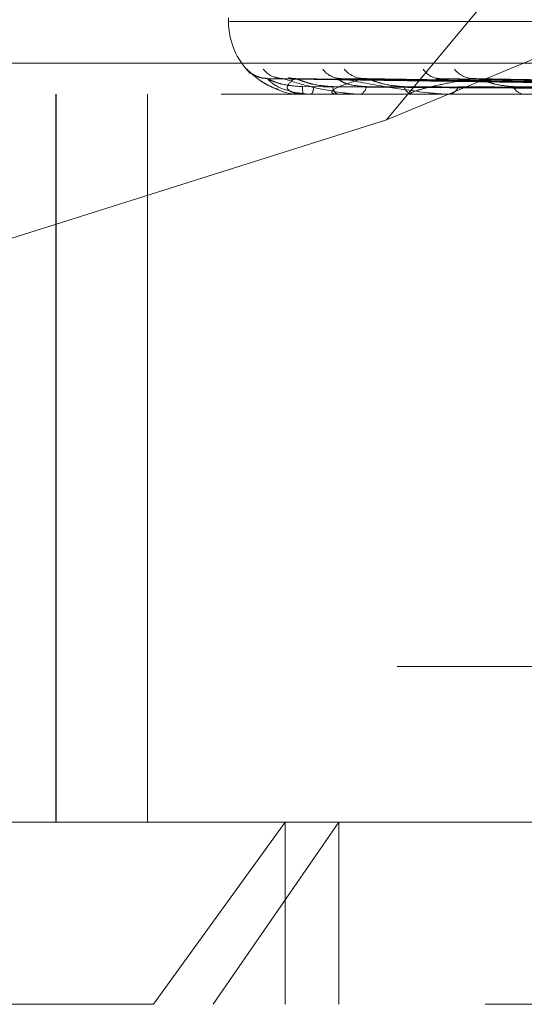
# Model space of a CAD drawing. Units: inches. Extents: x 0 to 23.4, y 0 to 16.5.
# Drawn here: x 7.6 to 7.6, y 12.9 to 13 of the extents above; entities that cross this region are included whole.
import ezdxf

# ---------------------------------------------------------------- set-up
doc = ezdxf.new("R2010")
doc.units = ezdxf.units.IN
doc.header["$MEASUREMENT"] = 0
doc.linetypes.add('HIDDEN', pattern=[0.07500000000000001, 0.05, -0.025])

msp = doc.modelspace()

# ---------------------------------------------------------------- linework, layer by layer
at = {"color": 7, "linetype": 'HIDDEN', "lineweight": 0}
for p, q in [((7.6525638399, 12.995971847), (7.6190885442, 12.9556776152)), ((7.6190885442, 12.9556776152), (7.6528752248, 12.9697251279)), ((7.6133942338, 12.9593571291), (7.6133942338, 12.9592264402)), ((7.6134332193, 12.9592264402), (7.7018543998, 12.9592264402)), ((7.5917730447, 12.9577249547), (7.7197089751, 12.9577249547)), ((7.6141862626, 12.9573641533), (7.6140476515, 12.957507689)), ((7.6380067263, 12.9568372993), (7.6148107757, 12.9571590575)), ((7.6382841806, 12.9568374327), (7.6153265949, 12.9571593007)), ((7.6384410089, 12.9568371624), (7.6158450661, 12.9571588084)), ((7.6392633622, 12.9568375726), (7.6173738962, 12.9571595561)), ((7.6395713713, 12.9568370109), (7.6183921273, 12.9571585331)), ((7.6409089642, 12.956837731), (7.6208787659, 12.9571598459)), ((7.6413570734, 12.9568368286), (7.6223600233, 12.9571582022)), ((7.7131264894, 12.9566017683), (7.6015779329, 12.9566017683)), ((7.6071750729, 12.9303550491), (7.6071750729, 12.9566017683)), ((7.6071815056, 12.9303550491), (7.6071815056, 12.9566017683)), ((7.6104777248, 12.9303550491), (7.6104777248, 12.9566017683)), ((7.6161010051, 12.9566017683), (7.616094464, 12.9566017683)), ((7.6161064758, 12.9566055137), (7.6173113734, 12.9566055137)), ((7.6163577217, 12.9566017683), (7.6163713992, 12.9566017683)), ((7.6173472631, 12.9566017683), (7.6173207397, 12.9566017683)), ((7.6173688365, 12.9566055137), (7.6199965394, 12.9566055137)), ((7.6181081346, 12.9566017683), (7.6181415363, 12.9566017683)), ((7.6200514526, 12.9566017683), (7.6200059057, 12.9566017683)), ((7.620088349, 12.9566055137), (7.6240435467, 12.9566055137)), ((7.6212889791, 12.9566017683), (7.621340898, 12.9566017683)), ((7.6190885442, 12.9556776152), (7.6017175086, 12.9501923622)), ((7.719470831, 12.9359709809), (7.5915349006, 12.9359709809)), ((7.5992866223, 12.9303550491), (7.6154342261, 12.9303550491)), ((7.6106868838, 12.9237933693), (7.6154342261, 12.9303550491)), ((7.6173710451, 12.9303550491), (7.6128413229, 12.9237933693)), ((7.6154342261, 12.9303550491), (7.7160845225, 12.9303550491)), ((7.6154342261, 12.9237933693), (7.6154342261, 12.9303550491)), ((7.6173710451, 12.9237933693), (7.6173710451, 12.9303550491)), ((7.6106868838, 12.9237933693), (7.5927249425, 12.9237933693)), ((7.7226462023, 12.9237933693), (7.6106868838, 12.9237933693))]:
    msp.add_line(p, q, dxfattribs=at)
for centre, radius, start, end in [((7.6160189057, 12.9592264402), 0.0026246719160117, 180, 225.4400334541), ((7.6147859809, 12.9581509228), 0.0009792242560082, 221.0624384579, 269.6777223034), ((7.6153525677, 12.9580962843), 0.0009245911309556, 219.5388089465, 269.6150066836), ((7.6174535892, 12.9580003875), 0.0008287477401556, 216.477681562, 269.2324092196), ((7.6182808391, 12.9581129474), 0.0009413629016366, 220.0128770357, 269.0493699676), ((7.6210141218, 12.9578767147), 0.0007053136667838, 211.5476800903, 268.2927389613), ((7.6222166984, 12.9580262007), 0.0008549066586141, 217.3377754829, 268.2039021315), ((7.615771891, 12.9581457936), 0.0009741018857425, 256.9458538823, 269.6119070724), ((7.61680359, 12.9568423294), 0.0007488186215933, 177.1571982125, 198.7387893619), ((7.6160999955, 12.9566091111), 7.4118508667e-06, 277.8285935187, 330.9641111132), ((7.616075003, 12.9568532156), 0.0003886855946534, 319.690444248, 3.8727511658), ((7.6174755239, 12.9568845442), 0.0003223668114854, 180.9023062969, 241.3048575082), ((7.6173470223, 12.9566671595), 6.53916346309e-05, 270.2109887521, 289.4870096476), ((7.6180279929, 12.9569156432), 0.000333780718571, 289.8874543327, 353.778006924), ((7.6200838802, 12.9569738122), 0.0003801272064839, 194.3705390347, 258.1630411221), ((7.6200513301, 12.9567865839), 0.0001848156485356, 270.0379761677, 281.5545889232), ((7.6212789248, 12.9570206686), 0.0004234597252129, 278.4154407526, 340.5219453186), ((7.624097799, 12.9570973444), 0.0004976047117745, 205.9668415749, 264.8246476097)]:
    msp.add_arc(centre, radius, start, end, dxfattribs=at)
for points, knots in [([(7.614047651466824, 12.95750768895243), (7.614044520856353, 12.95751500866054), (7.614040987044126, 12.95752327109826), (7.614089456192885, 12.95747727902378), (7.614144088238, 12.95742275543716), (7.614285160424735, 12.9572923300383), (7.614511388397995, 12.95710733247419), (7.614851488716505, 12.95688515669321), (7.615109537374725, 12.95680251207174), (7.615198210707517, 12.95677411287728)], [0, 0, 0, 0, 0.1701736893263028, 0.192090925889843, 0.3614066162651235, 0.4014130954977564, 0.6228249893100151, 0.8703912453014279, 1, 1, 1, 1]), ([(7.61475653500843, 12.9571833891294), (7.614715908202188, 12.95718323262768), (7.614606842311414, 12.95718281248636), (7.614448281397486, 12.95723153171679), (7.614305101663724, 12.95729921727597), (7.614217054825697, 12.95735884134574), (7.614177513830218, 12.95739012758428), (7.614159424164638, 12.95740565368314), (7.614157041721439, 12.95740795241222), (7.614177009070785, 12.95738965755662), (7.614236885774277, 12.95733465223412), (7.614387561819866, 12.95720450736572), (7.614697608090885, 12.95697302204239), (7.615012675614236, 12.95683913960916), (7.615195617143014, 12.95676140180632)], [0, 0, 0, 0, 0.0501001949736475, 0.1344979558648313, 0.2025277331281089, 0.2486727362092854, 0.2759660704795828, 0.3007512774814404, 0.3332597496116051, 0.3707886272236735, 0.4387407885476165, 0.5655286755234988, 0.747727574503461, 1, 1, 1, 1]), ([(7.61481074501, 12.95715740757623), (7.614795203479857, 12.95716545144796), (7.614768269957601, 12.9571793915038), (7.614776845692553, 12.95717399614261), (7.614780472945759, 12.95717171408268)], [0, 0, 0, 0, 0.5770329626724369, 1, 1, 1, 1]), ([(7.63800326993544, 12.95683886034336), (7.637347523008235, 12.95684798319333), (7.63406878381486, 12.95689359750661), (7.626327218102462, 12.9570032333696), (7.619242738535389, 12.95710660433285), (7.614780472945819, 12.95717171408268)], [0, 0, 0, 0, 0.0846963374238959, 0.4234822757475954, 1, 1, 1, 1]), ([(7.614780472945819, 12.95717171408268), (7.614883360443415, 12.95706932604598), (7.615055983270433, 12.95689754120565), (7.615565413408012, 12.95671135948765), (7.616029177789674, 12.95662733449685), (7.616198790583106, 12.95661096339762), (7.616281978306146, 12.95660623997774), (7.616326965723523, 12.95660573662423), (7.616346892053883, 12.95660551367326)], [0, 0, 0, 0, 0.5273188798731889, 0.884726306974086, 0.9590362595964934, 0.980047372809304, 0.9911623590746501, 1, 1, 1, 1]), ([(7.616055692850763, 12.95687946774067), (7.615812429466923, 12.95689563679578), (7.615481217960454, 12.95691765152325), (7.615096486520987, 12.95703240658568), (7.614919322124924, 12.95710313344497), (7.614825752879156, 12.95714976188436), (7.614812132270791, 12.95715670084242), (7.61481074501, 12.95715740757623)], [0, 0, 0, 0, 0.5019704460349591, 0.6834501148955455, 0.8664900007825996, 0.9864019886453113, 1, 1, 1, 1]), ([(7.615327361472667, 12.9571766225915), (7.615324265168963, 12.95717624778642), (7.615249675461348, 12.95716721876218), (7.6151431849438, 12.95719244533275), (7.615068513865125, 12.95721833549013), (7.615045823507292, 12.95722620275208)], [0, 0, 0, 0, 0.0292662827825697, 0.7050224023190723, 1, 1, 1, 1]), ([(7.6153266008848, 12.95715756396191), (7.615320696930739, 12.95716552874476), (7.615310426768136, 12.9571793838009), (7.615335637199689, 12.95717400205343), (7.615346355043778, 12.95717171408267)], [0, 0, 0, 0, 0.574864711583798, 1, 1, 1, 1]), ([(7.638315993434539, 12.95683886034336), (7.637667996866011, 12.95684798319333), (7.634428009519871, 12.9568935975066), (7.626773725030757, 12.95700323336961), (7.619762487831054, 12.95710660433285), (7.615346355043835, 12.95717171408267)], [0, 0, 0, 0, 0.0846963374237583, 0.4234822757479116, 1, 1, 1, 1]), ([(7.615346355043835, 12.95717171408267), (7.615668172397342, 12.95706932604596), (7.616208111871457, 12.95689754120561), (7.617102054033161, 12.95671135948766), (7.617729492739601, 12.95662733449686), (7.6179276541365, 12.95661096339763), (7.618017634883927, 12.95660623997775), (7.618061823426121, 12.95660573662424), (7.618081395909742, 12.95660551367327)], [0, 0, 0, 0, 0.5273188798756442, 0.8847263069779924, 0.9590362595954837, 0.9800473728109411, 0.9911623590768361, 1, 1, 1, 1]), ([(7.615765292930135, 12.95717171408266), (7.615645531949579, 12.95706932604596), (7.615444599090751, 12.95689754120561), (7.615551105071796, 12.95671135948765), (7.615834433475573, 12.95662733449685), (7.615969367417212, 12.95661096339763), (7.616042755494831, 12.95660623997775), (7.616086915824906, 12.95660573662424), (7.616106475812503, 12.95660551367327)], [0, 0, 0, 0, 0.5273188798729022, 0.8847263069746334, 0.959036259594104, 0.9800473728109382, 0.99116235907477, 1, 1, 1, 1]), ([(7.615845003813381, 12.95715724851848), (7.615820218812781, 12.95716537289193), (7.615777428189238, 12.9571793993998), (7.615768886949668, 12.9571739901923), (7.61576529293008, 12.95717171408266)], [0, 0, 0, 0, 0.5792156913482921, 1, 1, 1, 1]), ([(7.638401916129068, 12.95683886034336), (7.637762119245671, 12.95684798319333), (7.634563130382174, 12.95689359750659), (7.627014083801787, 12.95700323336958), (7.620112413417324, 12.95710660433283), (7.615765292930135, 12.95717171408266)], [0, 0, 0, 0, 0.0846963374237077, 0.4234822757482428, 1, 1, 1, 1]), ([(7.617153197022947, 12.95687946774065), (7.616914224853107, 12.95689563323305), (7.616588855982839, 12.95691764310978), (7.616186141815333, 12.95703241714208), (7.61598704394517, 12.95710309819036), (7.615872425460715, 12.95714967296888), (7.615847390702952, 12.95715658911242), (7.615845003813381, 12.95715724851848)], [0, 0, 0, 0, 0.5024529637590409, 0.6841070794582803, 0.8673229119311764, 0.9873501648819226, 1, 1, 1, 1]), ([(7.618265221036618, 12.95717171408268), (7.617927140051778, 12.95706932604598), (7.617359913744146, 12.95689754120563), (7.617059646164989, 12.95671135948763), (7.61715229836416, 12.95662733449684), (7.617247676589829, 12.95661096339762), (7.617308612585701, 12.95660623997773), (7.617350349759088, 12.95660573662422), (7.617368836455013, 12.95660551367325)], [0, 0, 0, 0, 0.527318879874331, 0.8847263069732293, 0.959036259593939, 0.9800473728097682, 0.9911623590716789, 1, 1, 1, 1]), ([(7.618359807494727, 12.95687946774067), (7.618134172732731, 12.95689564383561), (7.617826963204299, 12.95691766814807), (7.617518775160738, 12.95703238572637), (7.617403627208811, 12.95710320310739), (7.617361918363491, 12.95714994276589), (7.617372704936463, 12.95715692802516), (7.617373942563195, 12.95715772949784)], [0, 0, 0, 0, 0.5009966946671808, 0.6821243187616696, 0.8648091332491912, 0.9844885089063553, 1, 1, 1, 1]), ([(7.617373942563195, 12.95715772949784), (7.61737771682857, 12.95716561063066), (7.617384308910895, 12.95717937571371), (7.617425065270789, 12.9571740083765), (7.617442486770703, 12.95717171408267)], [0, 0, 0, 0, 0.5725452429933517, 1, 1, 1, 1]), ([(7.639328783984292, 12.95683886034335), (7.638711958058765, 12.95684798319332), (7.635627824144257, 12.9568935975066), (7.628337466662916, 12.9570032333696), (7.621652876210577, 12.95710660433285), (7.61744248677076, 12.95717171408267)], [0, 0, 0, 0, 0.084696337423523, 0.4234822757480241, 1, 1, 1, 1]), ([(7.61744248677076, 12.95717171408267), (7.617971602662558, 12.95706932604597), (7.618859343964416, 12.95689754120563), (7.620105488751244, 12.95671135948766), (7.620873924512923, 12.95662733449686), (7.621093472444116, 12.95661096339763), (7.621186994077253, 12.95660623997775), (7.621228786655232, 12.95660573662424), (7.62124729789157, 12.95660551367327)], [0, 0, 0, 0, 0.5273188798731017, 0.8847263069767846, 0.9590362595958208, 0.9800473728121348, 0.9911623590757024, 1, 1, 1, 1]), ([(7.618392039920638, 12.95715707412351), (7.618358725279954, 12.95716528683131), (7.618301442600898, 12.95717940812741), (7.618275905986448, 12.95717398373845), (7.618265221036562, 12.95717171408268)], [0, 0, 0, 0, 0.5815831457886361, 0.9999999999999999, 0.9999999999999999, 0.9999999999999999, 0.9999999999999999]), ([(7.639497523903307, 12.95683886034335), (7.638896800990059, 12.95684798319333), (7.635893182248854, 12.95689359750661), (7.628809497012763, 12.95700323336955), (7.622340080160724, 12.95710660433283), (7.618265221036618, 12.95717171408268)], [0, 0, 0, 0, 0.0846963374233916, 0.4234822757477033, 1, 1, 1, 1]), ([(7.619715646847251, 12.95687946774066), (7.6194896019222, 12.95689562926053), (7.619181833942589, 12.95691763372853), (7.618775697756154, 12.95703242891288), (7.618561848876809, 12.95710305888031), (7.618430505357678, 12.95714957583791), (7.618395154319971, 12.957156467016), (7.618392039920638, 12.95715707412351)], [0, 0, 0, 0, 0.5029830758734468, 0.6848288454374601, 0.8682379794520485, 0.988391866958336, 1, 1, 1, 1]), ([(7.622189903350027, 12.95717171408268), (7.621908772084542, 12.95712068126223), (7.621345203733982, 12.95701837858026), (7.62070712529755, 12.95688112631995), (7.62024083726095, 12.95676096918492), (7.620009955299173, 12.95668500985942), (7.619951819122465, 12.95663847042857), (7.619952633345087, 12.95662348876406), (7.619976746637684, 12.95661428807688), (7.619995194616735, 12.95661051568106), (7.620017817624716, 12.9566079842159), (7.620043996054052, 12.956606071302), (7.620071535917996, 12.95660572505607), (7.620088348978695, 12.95660551367327)], [0, 0, 0, 0, 0.2629275249673931, 0.5270763154244054, 0.7049910115201294, 0.8846146056722136, 0.9215590157429381, 0.9589964403805786, 0.9694298972607543, 0.9800339835907435, 0.9855394238658249, 0.9911718320477997, 1, 1, 1, 1]), ([(7.620878855237506, 12.95715791898951), (7.62089197161526, 12.957165704452), (7.620914988504167, 12.95717936654139), (7.620969612455204, 12.95717401569984), (7.620993108464532, 12.95717171408268)], [0, 0, 0, 0, 0.5698588461101137, 1, 1, 1, 1]), ([(7.641005036695439, 12.95683886034334), (7.64044167510899, 12.95684798319331), (7.637624863261451, 12.95689359750659), (7.630961925302051, 12.95700323336961), (7.624845580112583, 12.95710660433286), (7.620993108464597, 12.95717171408268)], [0, 0, 0, 0, 0.0846963374237897, 0.4234822757477259, 1, 1, 1, 1]), ([(7.622359919567801, 12.95715686643548), (7.622319056808786, 12.9571651844353), (7.622249130398862, 12.95717941861525), (7.622207292512663, 12.9571739761466), (7.622189903349963, 12.95717171408268)], [0, 0, 0, 0, 0.584368038602121, 1, 1, 1, 1]), ([(7.641250495138631, 12.95683886034335), (7.640710557886784, 12.95684798319333), (7.638010867875044, 12.95689359750658), (7.631648566823985, 12.95700323336958), (7.625845225085336, 12.95710660433284), (7.622189903350027, 12.95717171408268)], [0, 0, 0, 0, 0.0846963374235143, 0.4234822757478645, 1, 1, 1, 1]), ([(7.623650428710627, 12.95687946774067), (7.623445479567557, 12.95689562443663), (7.623166434224377, 12.95691762233671), (7.622771561842641, 12.95703244320629), (7.622550674096341, 12.95710301114556), (7.622407575298031, 12.95714946066644), (7.622363421811848, 12.95715632218171), (7.622359919567801, 12.95715686643548)], [0, 0, 0, 0, 0.5036158506595723, 0.6856903901819057, 0.8693302609329183, 0.9896353073027436, 1, 1, 1, 1]), ([(7.615195617143014, 12.95676140180632), (7.615203180600687, 12.95675778170471), (7.615434605117414, 12.95664701486998), (7.615763682149494, 12.9565851796544), (7.616058873498714, 12.95660819833915), (7.61609364327445, 12.95661090964661)], [0, 0, 0, 0, 0.0289440573268982, 0.8856219958897042, 1, 1, 1, 1]), ([(7.638015804869692, 12.9567222147108), (7.637360330993044, 12.9567267772754), (7.634082960883693, 12.95674959010344), (7.626762637444584, 12.95680145533106), (7.620098412454903, 12.95685001187722), (7.616055692850765, 12.95687946774063)], [0, 0, 0, 0, 0.0895371415802162, 0.4476858070864136, 1, 1, 1, 1]), ([(7.638223034665482, 12.95672221471081), (7.63757376137751, 12.9567267772754), (7.63432739421839, 12.95674959010342), (7.627074804960588, 12.95680145533109), (7.620469672989911, 12.95685001187722), (7.616462800990982, 12.95687946774062)], [0, 0, 0, 0, 0.0895371415797377, 0.4476858070871705, 1, 1, 1, 1]), ([(7.638519491721445, 12.95672221471081), (7.637881507789845, 12.9567267772754), (7.634691587425102, 12.95674959010343), (7.627568105366711, 12.95680145533106), (7.621085649812606, 12.9568500118772), (7.617153197022966, 12.95687946774061)], [0, 0, 0, 0, 0.0895371415799786, 0.4476858070873934, 1, 1, 1, 1]), ([(7.639133691284038, 12.9567222147108), (7.63851408501303, 12.9567267772754), (7.635416052971604, 12.95674959010343), (7.628493325367349, 12.95680145533107), (7.622186013094598, 12.95685001187722), (7.618359807494713, 12.95687946774063)], [0, 0, 0, 0, 0.0895371415799523, 0.4476858070869741, 0.9999999999999999, 0.9999999999999999, 0.9999999999999999, 0.9999999999999999]), ([(7.639715890665547, 12.9567222147108), (7.639118455080541, 12.9567267772754), (7.636131276493678, 12.95674959010344), (7.629462097017606, 12.95680145533103), (7.623395703732702, 12.9568500118772), (7.619715646847285, 12.95687946774063)], [0, 0, 0, 0, 0.0895371415795678, 0.447685807086641, 1, 1, 1, 1]), ([(7.640714861222502, 12.95672221471079), (7.640147316153467, 12.95672677727539), (7.637309590179589, 12.95674959010342), (7.630966929641383, 12.95680145533108), (7.625185399765675, 12.95685001187722), (7.621678149604309, 12.95687946774063)], [0, 0, 0, 0, 0.0895371415800402, 0.44768580708572, 1, 1, 1, 1]), ([(7.641561760727018, 12.9567222147108), (7.641026466367238, 12.9567267772754), (7.638349993975372, 12.9567495901034), (7.632376158604294, 12.95680145533107), (7.626945082847723, 12.95685001187722), (7.62365042871065, 12.95687946774063)], [0, 0, 0, 0, 0.0895371415803624, 0.4476858070862068, 1, 1, 1, 1])]:
    msp.add_open_spline(points, degree=3, knots=knots, dxfattribs=at)

doc.saveas('drawing.dxf')
